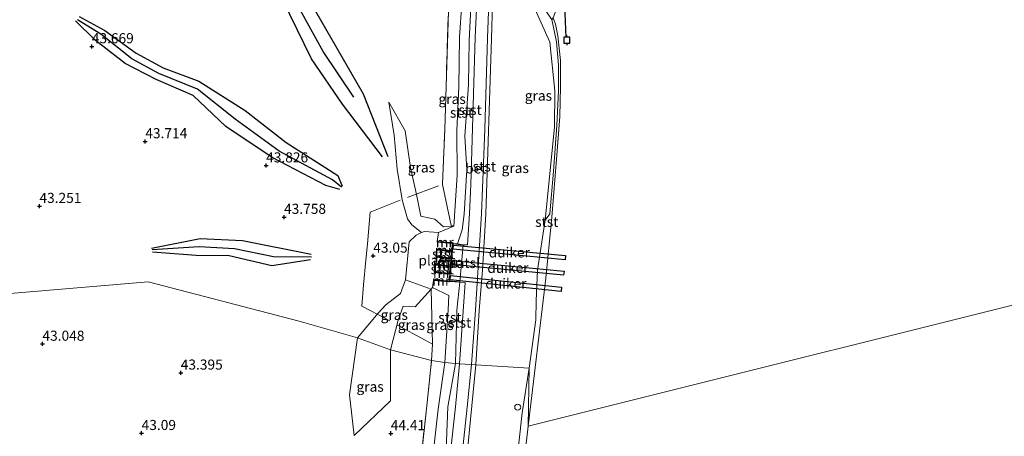
# Model space of a CAD drawing. Units: metres. Extents: x 175291 to 180010, y 318746 to 325002.
# Drawn here: x 176730 to 176975, y 319464 to 319567 of the extents above; entities that cross this region are included whole.
import ezdxf
from ezdxf.enums import TextEntityAlignment as Align

# ---------------------------------------------------------------- set-up
doc = ezdxf.new("R2010")
doc.units = ezdxf.units.M
doc.linetypes.add('IE-TERREINAFSCHEIDING', pattern=[10, 8, -2])
doc.layers.get('0').update_dxf_attribs({"lineweight": 25})
for name, color, linetype, lineweight in [('B-ME-GW-GRONDWERKLIJN-L-B1', 10, 'Continuous', 25), ('B-ME-GW-HOOGTEPUNT-S-B1', 10, 'Continuous', 25), ('B-ME-GW-KRUINLIJN-L-B1', 93, 'Continuous', 18), ('B-ME-GW-TEENLIJN-L-B1', 93, 'Continuous', 18), ('B-ME-IE-GRASLAND-GV-B6', 93, 'Continuous', 18), ('B-ME-IE-HULPGEOMETRIE-L-B1', 53, 'Continuous', 18), ('B-ME-IE-INRICHTINGSELEMENT-S-B1', 253, 'Continuous', 18), ('B-ME-IE-TERREINAFSCHEIDING-DOORGANG-L-B1', 8, 'IE-TERREINAFSCHEIDING-KUNSTMATIG-OPEN', 18), ('B-ME-IE-TERREINAFSCHEIDING-RASTERHEKWERK-L-B1', 8, 'IE-TERREINAFSCHEIDING', 18), ('B-ME-KW-DUIKER-GV-B6', 10, 'Continuous', 25), ('B-ME-KW-LEUNING-L-B1', 8, 'Continuous', 18), ('B-ME-KW-REMMINGWERK-L-B1', 10, 'Continuous', 25), ('B-ME-KW-SLUIS-GV-B6', 173, 'Continuous', 18), ('B-ME-MW-MUUR-GV-B6', 8, 'IE-TERREINAFSCHEIDING-KUNSTMATIG', 18), ('B-ME-MW-MUUR-L-B1', 8, 'IE-TERREINAFSCHEIDING-KUNSTMATIG', 18), ('B-ME-OB-BEKLEDING-GV-B6', 253, 'Continuous', 18), ('B-ME-OB-WATERLIJN-L-B1', 133, 'OB-WATERLIJN', 18), ('B-ME-OG-BREUK-L-B1', 10, 'Continuous', 25), ('B-ME-OG-WATER-GV-B6', 153, 'Continuous', 18), ('B-ME-VH-VERH_SOORT-BETON-OVERIG-GV-B6', 8, 'IE-TERREINAFSCHEIDING-NATUURLIJK-HOUTWAL', 18), ('B-ME-VV-AFMEERCONSTRUCTIE-S-B1', 10, 'Continuous', 25)]:
    doc.layers.add(name, color=color, linetype=linetype, lineweight=lineweight)
doc.styles.add('NLCS-ISO', font='NLCS-ISO.TTF')
doc.linetypes.add('IE-TERREINAFSCHEIDING-KUNSTMATIG', pattern='A,4,[82,NLCS.SHX,S=0.75,R=90,X=0,Y=0],4,-2', length=10)
doc.linetypes.add('IE-TERREINAFSCHEIDING-KUNSTMATIG-OPEN', pattern='A,7,-1.5,[67,NLCS.SHX,S=0.75,R=0,X=0,Y=0],-1.5', length=10)
doc.linetypes.add('IE-TERREINAFSCHEIDING-NATUURLIJK-HOUTWAL', pattern='A,7,-1.5,[67,NLCS.SHX,S=0.75,R=45,X=0,Y=0],-1.5,7,-1.5,[70,NLCS.SHX,S=0.75,R=0,X=0,Y=0],-1.5', length=20)
doc.linetypes.add('OB-WATERLIJN', pattern='A,10,[32,NLCS.SHX,S=2,R=0,X=0,Y=0],-12', length=22)

# ---------------------------------------------------------------- blocks, each defined once
blk = doc.blocks.new('dtb')
blk.add_circle((0, 0), 0.75)
blk = doc.blocks.new('meerpaal')
for p, q in [((-0.75, 0), (-1.25, 0)), ((0.75, 0.75), (-0.75, 0.75)), ((-0.75, 0.75), (-0.75, -0.75)), ((0.75, -0.75), (0.75, 0.75)), ((0.75, 0), (1.25, 0)), ((-0.75, -0.75), (0.75, -0.75))]:
    blk.add_line(p, q)
blk = doc.blocks.new('hoogtepunt')
for p, q in [((-0.5, 0), (0.5, 0)), ((0, 0.5), (0, -0.5))]:
    blk.add_line(p, q)

msp = doc.modelspace()

# ---------------------------------------------------------------- linework, layer by layer
at = {"layer": 'B-ME-GW-GRONDWERKLIJN-L-B1'}
for points in [[(176757.56, 319641.87, 43.51), (176760.56, 319638.13, 43.6), (176766.35, 319628.13, 43.68), (176767.81, 319625.9, 43.74), (176769.95, 319623.58, 43.73), (176775.64, 319616.07, 43.81), (176781.54, 319603.76, 43.77), (176788.51, 319592.34, 43.91), (176795.92, 319582.98, 43.88), (176815.52, 319548.87, 43.89), (176821.6, 319533.38, 43.48)], [(176820.33, 319533.25, 43.5), (176810.37, 319546.35, 43.71), (176802.68, 319557.58, 43.75), (176797.29, 319568.61, 43.91), (176791.58, 319580.54, 43.94), (176784.42, 319590.27, 43.92), (176778.33, 319602.08, 43.82), (176771.89, 319613.82, 43.78), (176766.31, 319620.58, 43.79), (176764.15, 319624.03, 43.76), (176763.32, 319627.21, 43.7), (176758.41, 319635.16, 43.61), (176755.55, 319640.29, 43.62)], [(176809.74, 319525.2, 43.55), (176806.24, 319526.2, 43.75), (176792.96, 319533.13, 43.77), (176781.48, 319540.84, 43.93), (176773.35, 319548.46, 43.81), (176764.17, 319552.49, 43.73), (176756.51, 319556.45, 43.67), (176749.12, 319562.1, 43.67), (176744.12, 319566.99, 43.58)], [(176745.08, 319568.05, 43.56), (176751.46, 319564.61, 43.63), (176759.19, 319558.97, 43.7), (176765.9, 319555.38, 43.76), (176774.77, 319552.02, 43.85), (176786.24, 319544.75, 43.88), (176796.42, 319536.82, 43.75), (176809.26, 319528.67, 43.67), (176810.27, 319526, 43.55)], [(176763.04, 319510.64, 43.52), (176775.06, 319513.02, 43.73), (176785.57, 319512.52, 43.75), (176802.59, 319509.14, 43.5)], [(176802.42, 319507.72, 43.52), (176792.84, 319506.27, 43.71), (176782.3, 319508.75, 43.69), (176774.1, 319508.8, 43.68), (176763.23, 319509.66, 43.49)]]:
    msp.add_polyline3d(points, dxfattribs=at)
at = {"layer": 'B-ME-GW-KRUINLIJN-L-B1'}
for points in [[(176842.6, 319578.49, 44.89), (176841.83, 319562.1, 44.9), (176841.66, 319551.23, 44.83), (176840.69, 319538.41, 44.79), (176841.23, 319530.05, 44.93), (176840.53, 319519.05, 44.95), (176840.03, 319515.2, 44.87), (176838.86, 319511.67, 45.17)], [(176856.64, 319480.84, 44.94), (176858.34, 319492.9, 44.87), (176858.43, 319497.59, 44.93), (176858.74, 319505.14, 44.91), (176860.67, 319517.61, 45.02), (176862.99, 319540.67, 44.78), (176863.04, 319549.65, 44.87), (176861.78, 319561.68, 45.07), (176853.97, 319579.29, 45.11)], [(176821.88, 319546.81, 43.99), (176825.93, 319539.75, 44.14), (176827.25, 319530.6, 43.99), (176828.73, 319523.98, 43.88), (176829.77, 319518.56, 43.66), (176833.27, 319517.81, 43.73), (176835.4, 319515.9, 43.8), (176838.02, 319516.07, 44.3)], [(176839.46, 319502.19, 45.15), (176838.7, 319495.25, 45), (176838.4, 319482.04, 45.17)], [(176822.25, 319485.44, 44.26), (176824.21, 319492.79, 44.03), (176825.39, 319496.28, 43.69), (176828.38, 319496.06, 43.77), (176832.34, 319500.5, 42.75)], [(176813.26, 319464.18, 43.85), (176822.29, 319472.75, 44.49), (176822.25, 319485.44, 44.26)], [(176838.4, 319482.04, 45.17), (176836.49, 319471.26, 45.24), (176836, 319458.65, 45.32)], [(176854.07, 319462.28, 44.82), (176854.92, 319469.77, 44.89), (176856.64, 319480.84, 44.94)]]:
    msp.add_polyline3d(points, dxfattribs=at)
at = {"layer": 'B-ME-GW-TEENLIJN-L-B1'}
msp.add_line((176832.68, 319486.84, 44.23), (176832.34, 319500.5, 42.75), dxfattribs=at)
for points in [[(176860.67, 319517.61, 45.02), (176861.78, 319519.19, 44.33), (176862.69, 319529.7, 44.21), (176863.54, 319541.05, 44.23), (176863.92, 319549.7, 44.28), (176863.96, 319556.02, 44.38), (176863.49, 319561.79, 44.29), (176862.3, 319567.33, 44.31)], [(176821.88, 319546.81, 43.99), (176823.18, 319538.68, 43.56), (176823.97, 319530.21, 43.5), (176825.19, 319522.64, 43.24), (176826.47, 319517.89, 43.11), (176827.55, 319516.45, 43.03), (176829.94, 319514.55, 42.75)], [(176835.15, 319526.45, 43.83), (176837.36, 319516.28, 44.19), (176838.02, 319516.07, 44.3)], [(176814.1, 319488.39, 43.54), (176819.22, 319494.49, 43.3), (176821.12, 319496.59, 43.16), (176824.8, 319499.36, 43), (176826.03, 319502.77, 42.75)], [(176813.26, 319464.18, 43.85), (176812.14, 319474.26, 43.76), (176814.1, 319488.39, 43.54)]]:
    msp.add_polyline3d(points, dxfattribs=at)
at = {"layer": 'B-ME-IE-GRASLAND-GV-B6'}
for points in [[(176838.02, 319516.07, 44.3), (176837.36, 319516.28, 44.19), (176835.15, 319526.45, 43.83), (176835.16, 319526.57, 43.83), (176835.75, 319540.18, 43.89), (176836.71, 319572.07, 44.12), (176836.77, 319578.18, 44.08), (176839.95, 319579.19, 44.3), (176839.96, 319571.38, 44.38), (176839.39, 319562.98, 44.24), (176839.2, 319550.62, 44.24), (176838.77, 319539.84, 44.28), (176838.79, 319528.77, 44.45), (176838.02, 319516.07, 44.3)], [(176856.64, 319480.84, 44.94), (176843.41, 319481.73, 45.28), (176844.29, 319495.19, 45.22), (176845.09, 319505.2, 45.11), (176845.95, 319519.18, 44.99), (176847.37, 319562.65, 44.97), (176847.79, 319580.2, 44.91), (176853.97, 319579.29, 45.11), (176861.78, 319561.68, 45.07), (176863.04, 319549.65, 44.87), (176862.99, 319540.67, 44.78), (176860.67, 319517.61, 45.02), (176858.74, 319505.14, 44.91), (176858.43, 319497.59, 44.93), (176858.34, 319492.9, 44.87), (176856.64, 319480.84, 44.94)], [(176862.99, 319540.67, 44.78), (176863.04, 319549.65, 44.87), (176861.78, 319561.68, 45.07), (176853.97, 319579.29, 45.11), (176862.3, 319567.33, 44.31), (176863.49, 319561.79, 44.29), (176863.96, 319556.02, 44.38), (176863.92, 319549.7, 44.28), (176863.54, 319541.05, 44.23), (176862.69, 319529.7, 44.21), (176861.78, 319519.19, 44.33), (176860.67, 319517.61, 45.02), (176862.99, 319540.67, 44.78)], [(176836.71, 319572.07, 44.12), (176835.75, 319540.18, 43.89), (176835.16, 319526.57, 43.83), (176835.15, 319526.45, 43.83), (176837.36, 319516.28, 44.19), (176838.02, 319516.07, 44.3), (176835.4, 319515.9, 43.8), (176833.27, 319517.81, 43.73), (176829.77, 319518.56, 43.66), (176828.73, 319523.98, 43.88), (176827.25, 319530.6, 43.99), (176825.93, 319539.75, 44.14), (176821.88, 319546.81, 43.99), (176823.18, 319538.68, 43.56), (176823.97, 319530.21, 43.5), (176825.19, 319522.64, 43.24), (176826.47, 319517.89, 43.11), (176827.55, 319516.45, 43.03), (176829.94, 319514.55, 42.75), (176828.62, 319513.89, 42.75), (176826.95, 319512.2, 42.75), (176826.03, 319502.77, 42.75), (176824.8, 319499.36, 43), (176821.12, 319496.59, 43.16), (176819.22, 319494.49, 43.3), (176814.1, 319488.39, 43.54), (176799.61, 319492.56, 43.7), (176762.22, 319502.25, 43.41), (176727.98, 319499.4, 43.07)], [(176838.02, 319516.07, 44.3), (176834.15, 319514.51, 42.75), (176830.75, 319514.75, 42.75), (176829.94, 319514.55, 42.75), (176827.55, 319516.45, 43.03), (176826.47, 319517.89, 43.11), (176825.19, 319522.64, 43.24), (176823.97, 319530.21, 43.5), (176823.18, 319538.68, 43.56), (176821.88, 319546.81, 43.99), (176825.93, 319539.75, 44.14), (176827.25, 319530.6, 43.99), (176828.73, 319523.98, 43.88), (176829.77, 319518.56, 43.66), (176833.27, 319517.81, 43.73), (176835.4, 319515.9, 43.8), (176838.02, 319516.07, 44.3)], [(176729.72, 319449.26, 43.05), (176715.28, 319465.26, 43.01), (176706.64, 319474.14, 42.98), (176699.02, 319481.52, 43.06), (176692.56, 319487.55, 43.18), (176685.23, 319494.81, 43.21), (176727.98, 319499.4, 43.07), (176762.22, 319502.25, 43.41), (176799.61, 319492.56, 43.7), (176814.1, 319488.39, 43.54), (176812.14, 319474.26, 43.76), (176813.26, 319464.18, 43.85), (176822.29, 319472.75, 44.49), (176822.25, 319485.44, 44.26), (176832.48, 319482.77, 44.33), (176831.26, 319471.51, 44.52), (176828.61, 319447.17, 44.48)], [(176828.38, 319496.06, 43.77), (176825.39, 319496.28, 43.69), (176824.21, 319492.79, 44.03), (176822.25, 319485.44, 44.26), (176814.1, 319488.39, 43.54), (176819.22, 319494.49, 43.3), (176821.12, 319496.59, 43.16), (176824.8, 319499.36, 43), (176826.03, 319502.77, 42.75), (176832.34, 319500.5, 42.75), (176828.38, 319496.06, 43.77)], [(176828.38, 319496.06, 43.77), (176832.34, 319500.5, 42.75), (176832.68, 319486.84, 44.23), (176832.48, 319482.77, 44.33), (176822.25, 319485.44, 44.26), (176824.21, 319492.79, 44.03), (176825.39, 319496.28, 43.69), (176828.38, 319496.06, 43.77)], [(176836.77, 319498.94, 45.09), (176836.59, 319495.37, 44.52), (176835.78, 319482.26, 44.82), (176832.48, 319482.77, 44.33), (176832.68, 319486.84, 44.23), (176832.34, 319500.5, 42.75), (176832.7, 319500.91, 42.75), (176836.77, 319498.94, 45.09)], [(176813.26, 319464.18, 43.85), (176812.14, 319474.26, 43.76), (176814.1, 319488.39, 43.54), (176822.25, 319485.44, 44.26), (176822.29, 319472.75, 44.49), (176813.26, 319464.18, 43.85)], [(176828.61, 319447.17, 44.48), (176831.26, 319471.51, 44.52), (176832.48, 319482.77, 44.33), (176835.78, 319482.26, 44.82), (176834.11, 319470.74, 44.68), (176830.16, 319435.51, 44.68)], [(176848.73, 319400.2, 44.06), (176844.16, 319360.99, 44.04), (176838.02, 319321.75, 44.04), (176828.82, 319262.29, 44.04), (176824.84, 319249.8, 45.14), (176827.53, 319264.71, 45.03), (176828.25, 319269.99, 44.97), (176831.86, 319293.27, 44.94), (176835.6, 319315.97, 44.95), (176839.31, 319341.18, 44.94), (176842.09, 319361.39, 45.08), (176844.73, 319386.05, 45.23), (176848.42, 319415.63, 45.29), (176851.04, 319437.49, 45.26), (176854.07, 319462.28, 44.82), (176854.92, 319469.77, 44.89), (176856.64, 319480.84, 44.94), (176856.41, 319466.46, 44.06), (176853.25, 319439.16, 44.06), (176848.73, 319400.2, 44.06)], [(176841.12, 319457.97, 45.34), (176843.41, 319481.73, 45.28), (176856.64, 319480.84, 44.94), (176854.92, 319469.77, 44.89), (176854.07, 319462.28, 44.82)]]:
    msp.add_polyline3d(points, dxfattribs=at)
at = {"layer": 'B-ME-IE-HULPGEOMETRIE-L-B1'}
msp.add_polyline3d([(177007.27, 319504.2, 44.02), (176856.41, 319466.46, 44.06), (176856.64, 319480.84, 44.94), (176843.41, 319481.73, 45.28), (176842.33, 319481.76, 45.2), (176839.38, 319481.97, 45.15), (176838.4, 319482.04, 45.17), (176835.78, 319482.26, 44.82), (176832.48, 319482.77, 44.33), (176822.25, 319485.44, 44.26), (176814.1, 319488.39, 43.54), (176799.61, 319492.56, 43.7), (176762.22, 319502.25, 43.41), (176727.98, 319499.4, 43.07), (176685.23, 319494.81, 43.21), (176681.39, 319490.71, 45.2), (176668.89, 319500.4, 45.25), (176675.24, 319493.01, 45.27), (176666.17, 319496.89, 45.33), (176663.17, 319492.76, 45.46), (176655.69, 319494.35, 47.25), (176653.09, 319491.93, 47.25), (176648.34, 319488.72, 44.04), (176585.24, 319462.12, 44.04)], dxfattribs=at)
at = {"layer": 'B-ME-IE-TERREINAFSCHEIDING-DOORGANG-L-B1'}
msp.add_line((176816.2, 319507.67, 43.07), (176816.6, 319511.71, 43.09), dxfattribs=at)
at = {"layer": 'B-ME-IE-TERREINAFSCHEIDING-RASTERHEKWERK-L-B1'}
msp.add_line((176832.48, 319482.77, 44.33), (176832.68, 319486.84, 44.23), dxfattribs=at)
for points in [[(176835.15, 319526.45, 43.83), (176835.16, 319526.57, 43.83), (176835.75, 319540.18, 43.89), (176836.71, 319572.07, 44.12), (176836.77, 319578.18, 44.08)], [(176816.6, 319511.71, 43.09), (176817.22, 319519.59, 43.14), (176826.68, 319523.29, 43.58), (176835.15, 319526.45, 43.83)], [(176832.68, 319486.84, 44.23), (176830.88, 319487.82, 44.22), (176819.13, 319494.2, 43.34), (176815.17, 319496.22, 43.27), (176815.59, 319501.54, 43.11), (176816.2, 319507.67, 43.07)], [(176770.79, 319392.44, 43.45), (176772.08, 319390.89, 43.63), (176777.13, 319383.29, 43.87), (176787.52, 319368.19, 43.95), (176791.28, 319364.39, 43.89), (176793.05, 319363.14, 43.93), (176795.47, 319362.14, 44.01), (176797.9, 319361.57, 44.05), (176800.69, 319361.47, 44.04), (176803.39, 319361.82, 44.05), (176807.42, 319363.51, 44.12), (176809.52, 319364.89, 44.15), (176813.05, 319368.8, 44.24), (176818.2, 319377.64, 44.2), (176821.22, 319386.8, 44.07), (176822.8, 319397.4, 44.07), (176827.52, 319435.93, 44.44), (176828.61, 319447.17, 44.48), (176831.26, 319471.51, 44.52), (176832.48, 319482.77, 44.33)]]:
    msp.add_polyline3d(points, dxfattribs=at)
at = {"layer": 'B-ME-KW-DUIKER-GV-B6'}
for points in [[(176865.58, 319507.74, 42.84), (176837.82, 319510.37, 42.84), (176837.92, 319511.41, 42.84), (176865.67, 319508.78, 42.84), (176865.58, 319507.74, 42.84)], [(176865.22, 319503.9, 42.94), (176837.49, 319506.56, 42.94), (176837.59, 319507.61, 42.94), (176865.32, 319504.94, 42.94), (176865.22, 319503.9, 42.94)], [(176864.62, 319499.89, 42.98), (176837.08, 319502.78, 42.98), (176837.19, 319503.82, 42.98), (176864.73, 319500.94, 42.98), (176864.62, 319499.89, 42.98)]]:
    msp.add_polyline3d(points, dxfattribs=at)
at = {"layer": 'B-ME-KW-LEUNING-L-B1'}
msp.add_polyline3d([(176840.28, 319511.49, 46.29), (176837.71, 319511.76, 46.27), (176836.87, 319502.45, 46.3), (176839.44, 319502.24, 46.3)], dxfattribs=at)
at = {"layer": 'B-ME-KW-REMMINGWERK-L-B1'}
msp.add_line((176865.89, 319562.88, 44.37), (176865.34, 319574.97, 44.37), dxfattribs=at)
at = {"layer": 'B-ME-KW-SLUIS-GV-B6'}
msp.add_polyline3d([(176839.47, 319502.28, 45.15), (176836.93, 319502.5, 45.32), (176837.8, 319511.7, 45.14), (176840.28, 319511.42, 45.17), (176839.47, 319502.28, 45.15)], dxfattribs=at)
at = {"layer": 'B-ME-MW-MUUR-GV-B6'}
msp.add_polyline3d([(176837.61, 319511.81, 42.75), (176833.82, 319512.12, 42.75), (176833.84, 319512.32, 42.75), (176837.58, 319512.02, 44.11), (176837.62, 319512.01, 45.17), (176837.82, 319511.99, 45.17), (176837.81, 319511.79, 45.17), (176838.86, 319511.67, 45.17), (176840.29, 319511.5, 45.17), (176840.28, 319511.42, 45.17), (176837.8, 319511.7, 45.14), (176836.93, 319502.5, 45.32), (176839.47, 319502.28, 45.15), (176839.46, 319502.19, 45.15), (176836.92, 319502.41, 45.32), (176836.9, 319502.25, 45.32), (176836.79, 319502.26, 45.32), (176836.74, 319502.26, 44.18), (176832.91, 319502.63, 42.75), (176832.93, 319502.83, 42.75), (176836.81, 319502.46, 42.75), (176836.96, 319504.22, 42.75), (176833.11, 319504.6, 42.75), (176833.13, 319504.8, 42.75), (176836.93, 319504.43, 44.16), (176837.07, 319506.05, 44.15), (176833.29, 319506.41, 42.75), (176833.31, 319506.61, 42.75), (176837.13, 319506.24, 42.75), (176837.28, 319508.01, 42.75), (176833.49, 319508.38, 42.75), (176833.51, 319508.58, 42.75), (176837.25, 319508.21, 44.14), (176837.39, 319509.84, 44.12), (176833.65, 319510.15, 42.75), (176833.67, 319510.35, 42.75), (176837.46, 319510.04, 42.75), (176837.61, 319511.81, 42.75)], dxfattribs=at)
at = {"layer": 'B-ME-MW-MUUR-L-B1'}
for p, q in [((176837.57, 319511.91, 44.11), (176833.88, 319512.22, 42.76)), ((176837.72, 319511.95, 45.17), (176836.85, 319502.3, 45.32)), ((176833.66, 319510.25, 42.75), (176837.4, 319509.94, 44.12)), ((176833.55, 319508.47, 42.76), (176837.24, 319508.11, 44.14)), ((176833.17, 319504.7, 42.76), (176836.92, 319504.33, 44.16)), ((176833.35, 319506.5, 42.76), (176837.08, 319506.14, 44.15)), ((176832.96, 319502.73, 42.76), (176836.75, 319502.36, 44.18))]:
    msp.add_line(p, q, dxfattribs=at)
at = {"layer": 'B-ME-OB-BEKLEDING-GV-B6'}
for points in [[(176837.82, 319511.99, 45.17), (176837.62, 319512.01, 45.17), (176837.58, 319512.02, 44.11), (176833.84, 319512.32, 42.75), (176834.15, 319514.51, 42.75), (176838.02, 319516.07, 44.3), (176838.79, 319528.77, 44.45), (176838.77, 319539.84, 44.28), (176839.2, 319550.62, 44.24), (176839.39, 319562.98, 44.24), (176839.96, 319571.38, 44.38), (176839.95, 319579.19, 44.3), (176842.6, 319578.49, 44.89), (176841.83, 319562.1, 44.9), (176841.66, 319551.23, 44.83), (176840.69, 319538.41, 44.79), (176841.23, 319530.05, 44.93), (176840.53, 319519.05, 44.95), (176840.03, 319515.2, 44.87), (176838.86, 319511.67, 45.17), (176837.81, 319511.79, 45.17), (176837.82, 319511.99, 45.17)], [(176842.23, 319526.41, 44.88), (176841.9, 319519.22, 44.94), (176841.41, 319511.43, 44.97), (176840.29, 319511.5, 45.17), (176838.86, 319511.67, 45.17), (176840.03, 319515.2, 44.87), (176840.53, 319519.05, 44.95), (176841.23, 319530.05, 44.93), (176840.69, 319538.41, 44.79), (176841.66, 319551.23, 44.83), (176841.83, 319562.1, 44.9), (176842.6, 319578.49, 44.89), (176843.72, 319579.37, 44.8), (176843.66, 319571.74, 44.83), (176843.31, 319562.86, 44.84), (176842.23, 319526.41, 44.88)], [(176845.68, 319540.14, 44.89), (176846.3, 319562.68, 44.89), (176846.63, 319571.47, 44.88), (176846.6, 319579.85, 44.86), (176847.79, 319580.2, 44.91), (176847.37, 319562.65, 44.97), (176845.95, 319519.18, 44.99), (176845.09, 319505.2, 45.11), (176844.29, 319495.19, 45.22), (176843.41, 319481.73, 45.28), (176842.33, 319481.76, 45.2), (176843.39, 319495.24, 45.11), (176844.88, 319519.25, 44.98), (176845.68, 319540.14, 44.89)], [(176856.64, 319480.84, 44.94), (176858.34, 319492.9, 44.87), (176858.43, 319497.59, 44.93), (176858.74, 319505.14, 44.91), (176860.67, 319517.61, 45.02), (176861.78, 319519.19, 44.33), (176862.69, 319529.7, 44.21), (176863.54, 319541.05, 44.23), (176863.92, 319549.7, 44.28), (176863.96, 319556.02, 44.38), (176863.49, 319561.79, 44.29), (176862.3, 319567.33, 44.31), (176862.6, 319567.77, 44.07), (176863.18, 319566.18, 44.07), (176863.79, 319563.29, 44.07), (176864.47, 319557.15, 44.07), (176864.42, 319550.73, 44.07), (176864.25, 319543.32, 44.07), (176863.55, 319533.66, 44.07), (176862.29, 319518.35, 44.07), (176860.83, 319503.18, 44.07), (176856.41, 319466.46, 44.06), (176856.64, 319480.84, 44.94)], [(176833.51, 319508.58, 42.75), (176833.65, 319510.15, 42.75), (176837.39, 319509.84, 44.12), (176837.25, 319508.21, 44.14), (176833.51, 319508.58, 42.75)], [(176836.93, 319504.43, 44.16), (176833.13, 319504.8, 42.75), (176833.29, 319506.41, 42.75), (176837.07, 319506.05, 44.15), (176836.93, 319504.43, 44.16)], [(176832.91, 319502.63, 42.75), (176836.74, 319502.26, 44.18), (176836.79, 319502.26, 45.32), (176836.9, 319502.25, 45.32), (176836.92, 319502.41, 45.32), (176839.46, 319502.19, 45.15), (176838.7, 319495.25, 45), (176838.4, 319482.04, 45.17), (176835.78, 319482.26, 44.82), (176836.59, 319495.37, 44.52), (176836.77, 319498.94, 45.09), (176832.7, 319500.91, 42.75), (176832.91, 319502.63, 42.75)], [(176838.4, 319482.04, 45.17), (176838.7, 319495.25, 45), (176839.46, 319502.19, 45.15), (176840.83, 319502.1, 45.02), (176839.38, 319481.97, 45.15), (176838.4, 319482.04, 45.17)], [(176830.16, 319435.51, 44.68), (176834.11, 319470.74, 44.68), (176835.78, 319482.26, 44.82), (176838.4, 319482.04, 45.17), (176836.49, 319471.26, 45.24), (176836, 319458.65, 45.32)], [(176836, 319458.65, 45.32), (176836.49, 319471.26, 45.24), (176838.4, 319482.04, 45.17), (176839.38, 319481.97, 45.15), (176838.4, 319471.28, 45.22), (176835.68, 319446.6, 45.33)], [(176838.63, 319446.35, 45.39), (176841.32, 319471.2, 45.27), (176842.33, 319481.76, 45.2), (176843.41, 319481.73, 45.28), (176841.12, 319457.97, 45.34)]]:
    msp.add_polyline3d(points, dxfattribs=at)
at = {"layer": 'B-ME-OB-WATERLIJN-L-B1'}
for points in [[(176862.29, 319518.35, 44.07), (176863.55, 319533.66, 44.07), (176864.25, 319543.32, 44.07), (176864.42, 319550.73, 44.07), (176864.47, 319557.15, 44.07), (176863.79, 319563.29, 44.07), (176863.18, 319566.18, 44.07), (176862.6, 319567.77, 44.07)], [(176856.41, 319466.46, 44.06), (176860.83, 319503.18, 44.07), (176862.29, 319518.35, 44.07)], [(176856.41, 319466.46, 44.06), (176853.25, 319439.16, 44.06), (176848.73, 319400.2, 44.06), (176844.16, 319360.99, 44.04), (176838.02, 319321.75, 44.04), (176828.82, 319262.29, 44.04), (176824.71, 319236.92, 44.04), (176823.99, 319235.19, 44.04)]]:
    msp.add_polyline3d(points, dxfattribs=at)
at = {"layer": 'B-ME-OG-BREUK-L-B1'}
for points in [[(176813.2, 319548.08, 43.44), (176805.55, 319559.39, 43.35), (176793.47, 319581.51, 43.35), (176786.46, 319591.3, 43.29), (176779.9, 319602.95, 43.33), (176773.74, 319614.86, 43.36), (176767.64, 319622.18, 43.29), (176766.04, 319624.52, 43.36), (176764.97, 319627.26, 43.42), (176760.08, 319636.11, 43.43), (176756.86, 319640.88, 43.46)], [(176810.12, 319525.73, 43.42), (176807.86, 319527.55, 43.41), (176794.68, 319534.7, 43.4), (176783.78, 319542.6, 43.42), (176774.4, 319550.05, 43.3), (176764.84, 319553.92, 43.4), (176758.11, 319557.57, 43.29), (176750.45, 319563.67, 43.44), (176744.68, 319567.25, 43.46)], [(176802.68, 319508.42, 43.45), (176793.29, 319508.48, 43.45), (176783.59, 319510.44, 43.4), (176774.85, 319510.93, 43.31), (176763.2, 319510.2, 43.47)]]:
    msp.add_polyline3d(points, dxfattribs=at)
at = {"layer": 'B-ME-OG-WATER-GV-B6'}
for points in [[(176994.8, 319602.65, 44.02), (176997.08, 319583.34, 44.04), (177001.39, 319551.91, 44.04), (177004.99, 319526.95, 44.06), (177007.27, 319504.2, 44.02), (176856.41, 319466.46, 44.06), (176860.83, 319503.18, 44.07), (176862.29, 319518.35, 44.07), (176863.55, 319533.66, 44.07), (176864.25, 319543.32, 44.07), (176864.42, 319550.73, 44.07), (176864.47, 319557.15, 44.07), (176863.79, 319563.29, 44.07), (176863.18, 319566.18, 44.07), (176862.6, 319567.77, 44.07), (176895.53, 319654.36, 44.07), (176967.55, 319843.74, 44)], [(176837.61, 319511.81, 42.75), (176837.46, 319510.04, 42.75), (176833.67, 319510.35, 42.75), (176833.65, 319510.15, 42.75), (176833.51, 319508.58, 42.75), (176833.49, 319508.38, 42.75), (176837.28, 319508.01, 42.75), (176837.13, 319506.24, 42.75), (176833.31, 319506.61, 42.75), (176833.29, 319506.41, 42.75), (176833.13, 319504.8, 42.75), (176833.11, 319504.6, 42.75), (176836.96, 319504.22, 42.75), (176836.81, 319502.46, 42.75), (176832.93, 319502.83, 42.75), (176832.91, 319502.63, 42.75), (176832.7, 319500.91, 42.75), (176832.34, 319500.5, 42.75), (176826.03, 319502.77, 42.75), (176826.95, 319512.2, 42.75), (176828.62, 319513.89, 42.75), (176829.94, 319514.55, 42.75), (176830.75, 319514.75, 42.75), (176834.15, 319514.51, 42.75), (176833.84, 319512.32, 42.75), (176833.82, 319512.12, 42.75), (176837.61, 319511.81, 42.75)], [(176853.25, 319439.16, 44.06), (176856.41, 319466.46, 44.06), (177007.27, 319504.2, 44.02), (177008.68, 319480, 44.02), (177008.43, 319460.3, 44.02)]]:
    msp.add_polyline3d(points, dxfattribs=at)
at = {"layer": 'B-ME-VH-VERH_SOORT-BETON-OVERIG-GV-B6'}
for points in [[(176845.68, 319540.14, 44.89), (176844.88, 319519.25, 44.98), (176843.39, 319495.24, 45.11), (176842.33, 319481.76, 45.2), (176839.38, 319481.97, 45.15), (176840.83, 319502.1, 45.02), (176839.46, 319502.19, 45.15), (176839.47, 319502.28, 45.15), (176840.28, 319511.42, 45.17), (176840.29, 319511.5, 45.17), (176841.41, 319511.43, 44.97), (176841.9, 319519.22, 44.94), (176842.23, 319526.41, 44.88), (176843.31, 319562.86, 44.84), (176843.66, 319571.74, 44.83), (176843.72, 319579.37, 44.8), (176846.6, 319579.85, 44.86), (176846.63, 319571.47, 44.88), (176846.3, 319562.68, 44.89), (176845.68, 319540.14, 44.89)], [(176835.68, 319446.6, 45.33), (176838.4, 319471.28, 45.22), (176839.38, 319481.97, 45.15), (176842.33, 319481.76, 45.2), (176841.32, 319471.2, 45.27), (176838.63, 319446.35, 45.39)]]:
    msp.add_polyline3d(points, dxfattribs=at)

# ---------------------------------------------------------------- block references
at = {"layer": 'B-ME-GW-HOOGTEPUNT-S-B1', "rotation": 90}
for p in [(176748.2, 319560.67, 43.67), (176748.2, 319560.67, 43.67), (176761.47, 319537.12, 43.71), (176761.47, 319537.12, 43.71), (176791.44, 319531.12, 43.83), (176791.44, 319531.12, 43.83), (176735.21, 319521.07, 43.25), (176735.21, 319521.07, 43.25), (176795.88, 319518.36, 43.76), (176795.88, 319518.36, 43.76), (176818.01, 319508.74, 43.05), (176818.01, 319508.74, 43.05), (176735.96, 319486.9, 43.05), (176735.96, 319486.9, 43.05), (176770.26, 319479.74, 43.4), (176770.26, 319479.74, 43.4), (176760.56, 319464.76, 43.09), (176760.56, 319464.76, 43.09), (176822.35, 319464.72, 44.41), (176822.35, 319464.72, 44.41)]:
    msp.add_blockref('hoogtepunt', p, dxfattribs=at)
at = {"layer": 'B-ME-IE-INRICHTINGSELEMENT-S-B1', "rotation": 90}
msp.add_blockref('dtb', (176853.84, 319471.21, 45.57), dxfattribs=at)
at = {"layer": 'B-ME-VV-AFMEERCONSTRUCTIE-S-B1', "rotation": 90}
msp.add_blockref('meerpaal', (176866, 319562.21, 45.13), dxfattribs=at)

# ---------------------------------------------------------------- texts
at = {"layer": 'B-ME-GW-HOOGTEPUNT-S-B1', "ltscale": 0.2, "style": 'NLCS-ISO'}
for s, p in [('43.669', (176748.2, 319560.67, 43.67)), ('43.669', (176748.2, 319560.67, 43.67)), ('43.714', (176761.47, 319537.12, 43.71)), ('43.714', (176761.47, 319537.12, 43.71)), ('43.826', (176791.44, 319531.12, 43.83)), ('43.826', (176791.44, 319531.12, 43.83)), ('43.251', (176735.21, 319521.07, 43.25)), ('43.251', (176735.21, 319521.07, 43.25)), ('43.758', (176795.88, 319518.36, 43.76)), ('43.758', (176795.88, 319518.36, 43.76)), ('43.05', (176818.01, 319508.74, 43.05)), ('43.05', (176818.01, 319508.74, 43.05)), ('43.048', (176735.96, 319486.9, 43.05)), ('43.048', (176735.96, 319486.9, 43.05)), ('43.395', (176770.26, 319479.74, 43.4)), ('43.395', (176770.26, 319479.74, 43.4)), ('43.09', (176760.56, 319464.76, 43.09)), ('43.09', (176760.56, 319464.76, 43.09)), ('44.41', (176822.35, 319464.72, 44.41)), ('44.41', (176822.35, 319464.72, 44.41))]:
    msp.add_text(s, height=2.5, dxfattribs=at).set_placement(p, align=Align.BOTTOM_LEFT)
at = {"layer": 'B-ME-IE-GRASLAND-GV-B6', "ltscale": 0.2, "style": 'NLCS-ISO'}
for p in [(176858.97, 319548.45), (176837.56, 319547.63), (176829.95, 319530.66), (176853.22, 319530.52), (176823.22, 319494.1), (176827.47, 319491.63), (176834.56, 319491.59), (176817.22, 319476.29)]:
    msp.add_text('gras', height=2.5, dxfattribs=at).set_placement(p, align=Align.MIDDLE_CENTER)
at = {"layer": 'B-ME-KW-DUIKER-GV-B6', "ltscale": 0.2, "style": 'NLCS-ISO'}
for p in [(176851.75, 319509.58), (176851.41, 319505.75), (176850.91, 319501.86)]:
    msp.add_text('duiker', height=2.5, dxfattribs=at).set_placement(p, align=Align.MIDDLE_CENTER)
at = {"layer": 'B-ME-KW-SLUIS-GV-B6', "ltscale": 0.2, "style": 'NLCS-ISO'}
msp.add_text('inlaatsl', height=2.5, dxfattribs=at).set_placement((176838.61, 319506.96), align=Align.MIDDLE_CENTER)
at = {"layer": 'B-ME-MW-MUUR-GV-B6', "ltscale": 0.2, "style": 'NLCS-ISO'}
msp.add_text('mr', height=2.5, dxfattribs=at).set_placement((176836.2, 319507.2), align=Align.MIDDLE_CENTER)
at = {"layer": 'B-ME-MW-MUUR-L-B1', "ltscale": 0.2, "style": 'NLCS-ISO'}
for p in [(176835.72, 319512.07), (176835.53, 319510.1), (176835.4, 319508.29), (176837.28, 319507.13), (176835.04, 319504.51), (176835.21, 319506.32), (176834.86, 319502.55)]:
    msp.add_text('mr', height=2.5, dxfattribs=at).set_placement(p, align=Align.MIDDLE_CENTER)
at = {"layer": 'B-ME-OB-BEKLEDING-GV-B6', "ltscale": 0.2, "style": 'NLCS-ISO'}
for p in [(176839.9, 319544.24), (176842.01, 319544.91), (176845.56, 319530.9), (176861.04, 319517.17), (176835.46, 319509.19), (176835.11, 319505.42), (176837.01, 319493.44), (176839.43, 319492.17)]:
    msp.add_text('stst', height=2.5, dxfattribs=at).set_placement(p, align=Align.MIDDLE_CENTER)
at = {"layer": 'B-ME-OG-WATER-GV-B6', "ltscale": 0.2, "style": 'NLCS-ISO'}
msp.add_text('plas', height=2.5, dxfattribs=at).set_placement((176832.5, 319507.6), align=Align.MIDDLE_CENTER)
at = {"layer": 'B-ME-VH-VERH_SOORT-BETON-OVERIG-GV-B6', "ltscale": 0.2, "style": 'NLCS-ISO'}
msp.add_text('bet', height=2.5, dxfattribs=at).set_placement((176843.45, 319530.41), align=Align.MIDDLE_CENTER)

doc.saveas('drawing.dxf')
